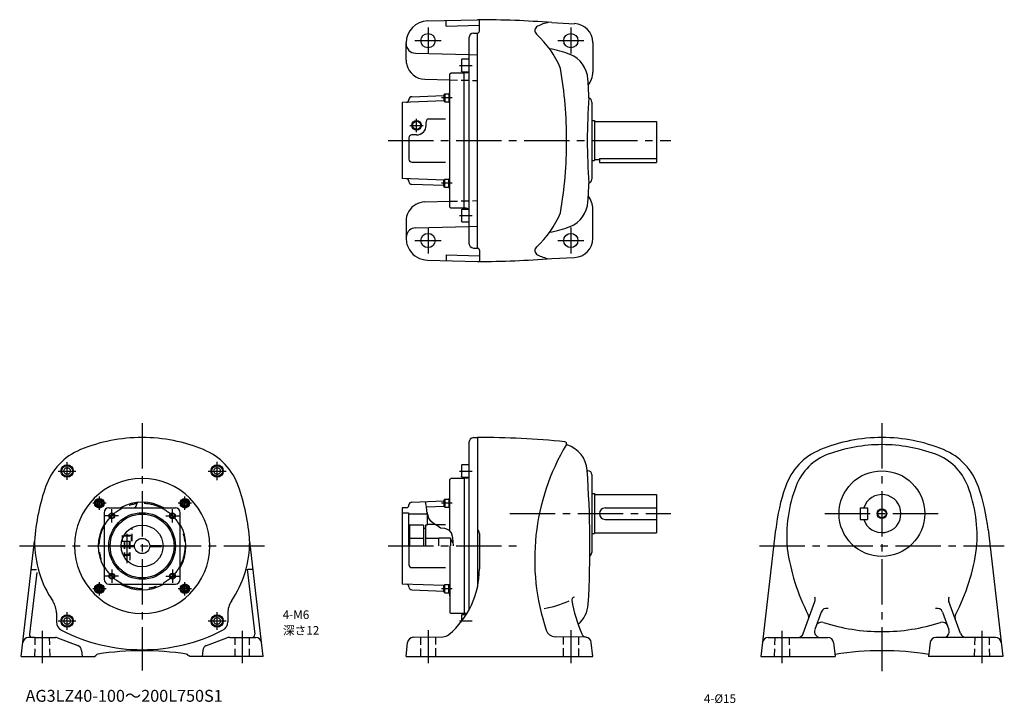
# Model space of a CAD drawing. Extents: x 44 to 1078, y 54 to 773.
import ezdxf

# ---------------------------------------------------------------- set-up
doc = ezdxf.new("R2010")
doc.units = 0
doc.header["$LTSCALE"] = 5
doc.header["$MEASUREMENT"] = 0
for name, pattern in [('HIDDEN2', [4.7625, 3.175, -1.5875]), ('sekkei(A2)', [14.2875, 9.525, -1.5875, 1.5875, -1.5875]), ('sekkei_H', [2.38125, 1.5875, -0.79375])]:
    doc.linetypes.add(name, pattern=pattern)
doc.layers.get('0').update_dxf_attribs({"linetype": 'CONTINUOUS'})
for name, color, linetype in [('CENTER', 3, 'sekkei(A2)'), ('HIDS', 1, 'HIDDEN2'), ('HOJO', 4, 'CONTINUOUS'), ('TEXT', 4, 'CONTINUOUS')]:
    doc.layers.add(name, color=color, linetype=linetype)
doc.layers.add('TITLE', color=4, linetype='CONTINUOUS', plot=False)
doc.styles.get("Standard").update_dxf_attribs({"font": 'simplex.shx', "bigfont": 'extfont.shx'})

msp = doc.modelspace()

# ---------------------------------------------------------------- linework, layer by layer
for p, q in [((472, 771.3), (524.6, 772.6)), ((491.6, 765.8), (491.6, 771.8)), ((491.6, 765.8), (526.6, 766.7)), ((526.6, 760.6), (526.6, 772.5)), ((602.6, 769.6), (626.6, 768.4)), ((520.5, 758.5), (524.6, 758.6)), ((524.6, 532.6), (524.6, 758.6)), ((449.6, 730.1), (449.6, 748.3)), ((515.6, 753.5), (515.6, 537.7)), ((645.6, 748.5), (645.6, 717.6)), ((459.3, 737.4), (515.6, 735.9)), ((508.1, 731), (507.6, 730.1)), ((507.6, 730.1), (507.6, 718.8)), ((508.1, 718), (508.1, 731)), ((515.6, 731), (508.1, 731)), ((495.6, 715.6), (496.6, 716.6)), ((495.6, 575.6), (495.6, 715.6)), ((510.6, 716.6), (496.6, 716.6)), ((508.1, 718), (507.6, 718.8)), ((508.1, 718), (515.6, 718)), ((512.7, 716.7), (510.6, 716.6)), ((510.6, 574.6), (510.6, 716.6)), ((469.1, 710.1), (495.6, 709.4)), ((455.5, 691.7), (489.3, 692.9)), ((489.3, 693.8), (490.3, 694.8)), ((489.3, 693.8), (489.3, 687.3)), ((490.3, 694.8), (490.3, 686.3)), ((490.3, 694.8), (494.3, 694.8)), ((494.3, 695.1), (494.3, 685.9)), ((494.3, 695.1), (495.6, 695.1)), ((489.4, 687.2), (445.6, 685.6)), ((445.6, 685.6), (445.6, 605.6)), ((489.3, 687.3), (490.3, 686.3)), ((490.3, 686.3), (494.3, 686.3)), ((494.3, 685.9), (495.6, 685.9)), ((644.6, 686.1), (644.6, 605.1)), ((470.6, 661.6), (470.6, 665.4)), ((473.6, 668.4), (490.8, 668.4)), ((644.6, 666.6), (647.6, 666.6)), ((647.6, 666.6), (647.6, 624.6)), ((647.6, 665.6), (712.6, 665.6)), ((712.6, 665.6), (712.6, 622.6)), ((460.6, 651.6), (455.6, 651.6)), ((452.6, 648.6), (452.6, 625.9)), ((455.6, 622.9), (490.8, 622.9)), ((644.6, 624.6), (647.6, 624.6)), ((647.6, 625.6), (652.6, 625.6)), ((652.6, 626.6), (712.6, 626.6)), ((652.6, 626.6), (652.6, 622.6)), ((652.6, 622.6), (712.6, 622.6)), ((489.4, 604.1), (445.6, 605.6)), ((489.3, 604), (490.3, 605)), ((489.3, 597.5), (489.3, 604)), ((490.3, 596.5), (490.3, 605)), ((490.3, 605), (494.3, 605)), ((494.3, 596.1), (494.3, 605.3)), ((494.3, 605.3), (495.6, 605.3)), ((489.3, 598.4), (455.5, 599.5)), ((489.3, 597.5), (490.3, 596.5)), ((490.3, 596.5), (494.3, 596.5)), ((494.3, 596.1), (495.6, 596.1)), ((469.1, 581.1), (495.6, 581.8)), ((496.6, 574.6), (495.6, 575.6)), ((510.6, 574.6), (496.6, 574.6)), ((510.6, 574.6), (499.6, 574.6)), ((508.1, 573.3), (507.6, 572.4)), ((507.6, 572.4), (507.6, 561.2)), ((508.1, 560.3), (508.1, 573.3)), ((515.6, 573.3), (508.1, 573.3)), ((512.7, 574.6), (510.6, 574.6)), ((645.6, 542.8), (645.6, 573.6)), ((449.6, 561.1), (449.6, 543)), ((508.1, 560.3), (507.6, 561.2)), ((508.1, 560.3), (515.6, 560.3)), ((459.3, 553.9), (515.6, 555.3)), ((520.5, 532.7), (524.6, 532.6)), ((526.6, 530.6), (526.6, 518.7)), ((472, 520), (524.6, 518.6)), ((491.6, 525.5), (526.6, 524.6)), ((491.6, 525.5), (491.6, 519.5)), ((602.6, 521.7), (626.6, 522.8)), ((520.5, 333.5), (524.6, 333.6)), ((524.6, 333.6), (524.6, 176.7)), ((515.6, 328.5), (515.6, 152.7)), ((508.1, 304.9), (507.6, 304.1)), ((507.6, 304.1), (507.6, 292.8)), ((508.1, 291.9), (508.1, 304.9)), ((515.6, 304.9), (508.1, 304.9)), ((495.6, 289.6), (496.6, 290.6)), ((495.6, 235.5), (495.6, 289.6)), ((510.6, 290.6), (496.6, 290.6)), ((508.1, 291.9), (507.6, 292.8)), ((508.1, 291.9), (515.6, 291.9)), ((512.7, 290.7), (510.6, 290.6)), ((510.6, 290.6), (510.6, 148.6)), ((510.6, 290.6), (510.6, 148.6)), ((639.8, 298.6), (640.6, 298.6)), ((644.6, 294.6), (644.6, 212.6)), ((494.3, 269.1), (495.6, 269.1)), ((494.3, 269.1), (494.3, 259.9)), ((644.6, 274.6), (647.6, 274.6)), ((647.6, 274.6), (647.6, 232.6)), ((647.6, 273.6), (712.6, 273.6)), ((712.6, 273.6), (712.6, 233.6)), ((127.4, 266.9), (125.4, 265.7)), ((125.4, 265.7), (125.4, 263.3)), ((127.4, 262.2), (125.4, 263.3)), ((127.4, 266.9), (129.4, 265.7)), ((127.4, 262.2), (129.4, 263.3)), ((129.4, 265.7), (129.4, 263.3)), ((137.3, 259.6), (207.3, 259.6)), ((166.3, 262.6), (166.3, 263)), ((217.2, 266.9), (215.2, 265.7)), ((215.2, 265.7), (215.2, 263.3)), ((217.2, 262.2), (215.2, 263.3)), ((217.2, 266.9), (219.2, 265.7)), ((217.2, 262.2), (219.2, 263.3)), ((219.2, 265.7), (219.2, 263.3)), ((449.7, 259.7), (445.6, 259.6)), ((445.6, 259.6), (445.6, 179.6)), ((455.5, 265.7), (489.3, 266.9)), ((489.4, 261.1), (471, 260.5)), ((489.3, 267.8), (490.3, 268.8)), ((489.3, 267.8), (489.3, 261.3)), ((489.3, 261.3), (490.3, 260.3)), ((490.3, 268.8), (490.3, 260.3)), ((490.3, 268.8), (494.3, 268.8)), ((490.3, 260.3), (494.3, 260.3)), ((494.3, 259.9), (495.6, 259.9)), ((658.6, 259.6), (712.6, 259.6)), ((926.3, 259.6), (934.3, 259.6)), ((926.3, 259.6), (926.3, 247.6)), ((934.3, 259.6), (934.3, 247.6)), ((132.3, 254.6), (132.3, 184.6)), ((212.3, 184.6), (212.3, 254.6)), ((445.6, 254.6), (452.1, 254.6)), ((452.1, 254.6), (452.1, 219.6)), ((471.6, 253.1), (452.1, 253.1)), ((471.6, 254.8), (471.6, 241.6)), ((453.1, 241.6), (453.1, 219.6)), ((467.9, 241.6), (453.1, 241.6)), ((467.9, 241.6), (467.9, 219.6)), ((469.9, 237.9), (467.9, 237.9)), ((469.9, 241.6), (469.9, 219.6)), ((471.6, 241.6), (469.9, 241.6)), ((480.5, 242.1), (471.6, 242.1)), ((480.1, 242.3), (490.8, 242.3)), ((658.6, 247.6), (712.6, 247.6)), ((926.3, 247.6), (934.3, 247.6)), ((467.9, 227.6), (453.1, 227.6)), ((484.1, 227.6), (469.9, 227.6)), ((496.1, 227.9), (484.1, 227.9)), ((484.1, 219.6), (484.1, 227.9)), ((496.1, 227.9), (496.1, 219.6)), ((526.6, 232.8), (526.6, 195.5)), ((644.6, 232.6), (647.6, 232.6)), ((647.6, 233.6), (712.6, 233.6)), ((837.7, 236.8), (822.2, 103.6)), ((1060.8, 236.8), (1076.4, 103.6)), ((45.3, 103.6), (59.3, 224.5)), ((150.3, 220.1), (164.3, 220.1)), ((150.3, 219.1), (164.3, 219.1)), ((180.3, 220.1), (192.5, 220.1)), ((180.3, 219.1), (192.5, 219.1)), ((192.5, 220.1), (192.5, 219.1)), ((299.3, 103.6), (285.3, 224.5)), ((452.6, 219.6), (452.6, 199.9)), ((495.6, 219.6), (495.6, 149.6)), ((499.1, 222.8), (496.1, 227.1)), ((455.6, 196.9), (490.8, 196.9)), ((61.6, 191.8), (54, 127)), ((56.4, 194.8), (61.4, 194.8)), ((282.7, 195.1), (290.6, 127)), ((288.2, 194.8), (283.2, 194.8)), ((127.4, 177.1), (125.4, 175.9)), ((125.4, 175.9), (125.4, 173.5)), ((127.4, 177.1), (129.4, 175.9)), ((129.4, 175.9), (129.4, 173.5)), ((137.3, 179.6), (207.3, 179.6)), ((217.2, 177.1), (215.2, 175.9)), ((215.2, 175.9), (215.2, 173.5)), ((217.2, 177.1), (219.2, 175.9)), ((219.2, 175.9), (219.2, 173.5)), ((489.4, 178.1), (445.6, 179.6)), ((489.3, 178), (490.3, 179)), ((489.3, 171.5), (489.3, 178)), ((490.3, 170.5), (490.3, 179)), ((490.3, 179), (494.3, 179)), ((494.3, 170.1), (494.3, 179.3)), ((494.3, 179.3), (495.6, 179.3)), ((495.6, 170.1), (495.6, 179.3)), ((127.4, 172.4), (125.4, 173.5)), ((127.4, 172.4), (129.4, 173.5)), ((217.2, 172.4), (215.2, 173.5)), ((217.2, 172.4), (219.2, 173.5)), ((455.5, 173.5), (489.3, 172.3)), ((489.3, 171.5), (490.3, 170.5)), ((490.3, 170.5), (494.3, 170.5)), ((494.3, 170.1), (495.6, 170.1)), ((866.7, 127.6), (879, 161.3)), ((1031.8, 127.6), (1019.6, 161.3)), ((82.3, 149.2), (82.3, 140)), ((262.3, 149.2), (262.3, 140)), ((495.6, 149.6), (496.6, 148.6)), ((510.6, 148.6), (496.6, 148.6)), ((508.1, 147.3), (507.6, 146.4)), ((507.6, 146.4), (507.6, 140.2)), ((508.1, 140.9), (508.1, 147.3)), ((512.6, 147.3), (508.1, 147.3)), ((512.7, 148.5), (510.6, 148.6)), ((885.6, 150.2), (878.8, 131.7)), ((1012.9, 150.2), (1019.7, 131.7)), ((457, 123.7), (488.2, 124.2)), ((638.2, 123.7), (606, 124.3)), ((59.3, 123.6), (53, 123.6)), ((59.3, 123.6), (81.2, 123.6)), ((83.3, 123.2), (104.8, 114.9)), ((239.8, 114.9), (261.3, 123.2)), ((264.3, 123.6), (263.4, 123.6)), ((264.3, 123.6), (291.6, 123.6)), ((449.6, 103.6), (451.2, 118.3)), ((645.6, 103.6), (644.1, 118.3)), ((829.8, 123.6), (892.6, 123.6)), ((898.6, 118.3), (900.3, 103.6)), ((999.9, 118.3), (998.3, 103.6)), ((1068.7, 123.6), (1005.9, 123.6)), ((45.3, 103.6), (122.3, 103.6)), ((108.6, 109.9), (109.3, 103.6)), ((122.3, 103.6), (123.7, 104.6)), ((222.3, 103.6), (220.9, 104.6)), ((299.3, 103.6), (222.3, 103.6)), ((236, 109.9), (235.3, 103.6)), ((449.6, 103.6), (645.6, 103.6)), ((822.2, 103.6), (900.3, 103.6)), ((1076.4, 103.6), (998.3, 103.6))]:
    msp.add_line(p, q)
for centre, radius in [((472.6, 750.6), 7.5), ((622.6, 750.6), 7.5), ((460.6, 661.6), 4.25), ((472.6, 540.6), 7.5), ((622.6, 540.6), 7.5), ((93.5, 298.4), 6.5), ((93.5, 298.4), 5.63), ((93.5, 298.4), 3.5), ((251.1, 298.4), 6.5), ((251.1, 298.4), 5.63), ((251.1, 298.4), 3.5), ((949.3, 253.6), 45), ((127.4, 264.5), 5), ((217.2, 264.5), 5), ((127.4, 264.5), 4.25), ((127.4, 264.5), 3.25), ((217.2, 264.5), 4.25), ((217.2, 264.5), 3.25), ((172.3, 219.6), 35), ((140.5, 251.4), 2.5), ((172.3, 219.6), 33.5), ((204.1, 251.4), 2.5), ((949.3, 253.6), 4.35), ((172.3, 219.6), 22), ((172.3, 219.6), 8), ((140.5, 187.8), 2.5), ((204.1, 187.8), 2.5), ((127.4, 174.7), 5), ((127.4, 174.7), 4.25), ((127.4, 174.7), 3.25), ((217.2, 174.7), 5), ((217.2, 174.7), 4.25), ((217.2, 174.7), 3.25), ((93.5, 140.8), 6.5), ((93.5, 140.8), 5.63), ((251.1, 140.8), 6.5), ((251.1, 140.8), 5.63), ((93.5, 140.8), 3.5), ((251.1, 140.8), 3.5)]:
    msp.add_circle(centre, radius)
for centre, radius, start, end in [((472.6, 748.3), 23, 91.4996, 180), ((524.6, -227.4), 1000, 85.5263, 90), ((589.8, 761.2), 5, 116.7336, 227.8448), ((610, 721), 50, 102.2776, 116.7335), ((625.6, 748.5), 20, 0, 87.2714), ((520.6, 753.5), 5, 91.5, 180), ((524.6, 760.6), 2, 270, 0), ((519.3, 683.3), 100, 22.419, 47.8447), ((459.6, 747.4), 10, 180, 268.4998), ((584.6, 643.2), 100, 68.2526, 80.97), ((610.6, 708.2), 30, 3.6983, 68.2138), ((469.6, 730.1), 20, 179.9992, 193.7183), ((469.6, 730.1), 20, 193.7183, 268.4994), ((512.6, 719.7), 3, 272.0003, 324.7911), ((168.2, 645.6), 450, 0, 9.701), ((622.6, 717.6), 23, 322.7681, 0), ((-357.4, 645.6), 1000, 2.5791, 3.6985), ((490.6, 698), 5, 325.546, 0), ((449.6, 688.8), 3, 272, 359.6316), ((455.6, 688.7), 3, 92, 179.6316), ((1227.8, 644.5), 588, 175.5175, 179.8859), ((640.1, 686.1), 4.5, 0, 70.5476), ((473.6, 665.4), 3, 89.9998, 179.9998), ((455.6, 648.6), 3, 89.9998, 179.9998), ((460.6, 661.6), 10, 269.9998, 359.9998), ((168.2, 645.6), 450, 350.299, 0), ((1227.8, 646.8), 588, 180.1141, 184.4825), ((455.6, 625.9), 3, 179.9998, 269.9998), ((449.6, 602.5), 3, 0.3684, 88), ((455.6, 602.5), 3, 180.3684, 268), ((-357.4, 645.6), 1000, 356.3015, 357.4209), ((640.1, 605.1), 4.5, 289.4524, 0), ((490.6, 593.3), 5, 0, 34.4548), ((469.6, 561.1), 20, 91.5006, 148.3341), ((610.6, 583.1), 30, 291.7862, 356.3017), ((622.6, 573.6), 23, 0, 37.2319), ((469.6, 561.1), 20, 153.2586, 180.0008), ((469.6, 561.1), 20, 148.3341, 153.2586), ((512.6, 571.6), 3, 35.2096, 88.0006), ((519.3, 607.9), 100, 312.1553, 337.581), ((459.6, 543.9), 10, 130.5409, 180), ((459.6, 543.9), 10, 91.5002, 130.5409), ((584.6, 648.1), 100, 279.03, 291.7474), ((472.6, 543), 23, 180, 212.0245), ((520.6, 537.7), 5, 180, 268.5), ((625.6, 542.8), 20, 272.7286, 0), ((472.6, 543), 23, 212.0245, 268.5004), ((524.6, 530.6), 2, 0, 90), ((589.8, 530.1), 5, 132.1552, 243.2664), ((524.6, 1518.6), 1000, 270, 274.4737), ((610, 570.3), 50, 243.2665, 257.7224), ((172.3, 163.6), 170, 90, 112.3343), ((172.3, 163.6), 170, 67.6657, 90), ((520.6, 328.5), 5, 91.4991, 180), ((524.6, -621.4), 955, 84.4862, 90), ((949.3, 163.6), 170, 90, 112.3343), ((949.3, 163.6), 170, 67.6657, 90), ((132.4, 260.7), 65, 112.3345, 161.086), ((212.2, 260.7), 65, 18.914, 67.6655), ((819.6, 205.6), 235, 149.1334, 198.4878), ((616.2, 327.2), 2, 329.1338, 84.4864), ((619.1, 326.8), 1, 171.7265, 252.4371), ((609.8, 297.2), 30, 4.1593, 72.4369), ((909.4, 260.7), 65, 112.3345, 161.086), ((949.3, 163.6), 162.5, 90, 110.3295), ((949.3, 163.6), 162.5, 69.6705, 90), ((989.2, 260.7), 65, 18.914, 67.6655), ((912.8, 262.1), 57.5, 110.3297, 158.9818), ((985.7, 262.1), 57.5, 21.0182, 69.6703), ((172.3, 219.6), 71, 0, 180), ((512.6, 293.7), 3, 272.0002, 324.8007), ((-457.4, 219.6), 1100, 356.8187, 4.1592), ((640.6, 294.6), 4, 0, 90), ((273.9, 210.8), 215, 160.4161, 176.3268), ((70.7, 210.8), 215, 3.6743, 19.5869), ((1051.3, 212.1), 215, 161.0858, 173.3952), ((997.3, 229.6), 148, 158.9816, 184.8806), ((901.3, 229.6), 148, 355.1194, 21.0184), ((847.3, 212.1), 215, 6.6048, 18.9142), ((490.6, 271.9), 5, 325.546, 0), ((949.3, 253.6), 20, 197.4576, 162.5424), ((137.3, 254.6), 5, 90, 180), ((172.3, 219.6), 46, 60.3925, 119.5918), ((163.3, 262.6), 3, 272.5911, 0), ((168.8, 263), 2.5, 94.615, 180), ((207.3, 254.6), 5, 0, 90), ((449.6, 262.7), 3, 272, 359.6316), ((455.6, 262.7), 3, 92, 179.6316), ((658.6, 253.6), 6, 90, 270), ((172.3, 219.6), 46, 150.4082, 209.5918), ((172.3, 219.6), 46, 330.4081, 29.5918), ((521.6, 232.8), 5, 0, 53.1335), ((172.3, 224.6), 113, 180, 213.9391), ((172.3, 219.6), 71, 180, 0), ((172.3, 224.6), 113, 326.0609, 0), ((640.6, 212.6), 4, 299.0721, 0), ((1063.8, 246.6), 216, 187.8744, 207.3318), ((834.8, 246.6), 216, 332.6682, 352.1256), ((455.6, 199.9), 3, 180, 270), ((436.6, 195.5), 90, 309.9815, 359.9999), ((137.3, 184.6), 5, 180, 270), ((172.3, 219.6), 46, 240.4082, 299.5919), ((207.3, 184.6), 5, 270, 0), ((449.6, 176.5), 3, 0.3684, 88), ((455.6, 176.5), 3, 180.3684, 268), ((490.6, 167.3), 5, 0, 34.4548), ((626.7, 163), 3, 96.2437, 193.9017), ((873.3, 163.3), 6, 340.0002, 25.6626), ((1025.2, 163.3), 6, 154.3374, 199.9998), ((60.3, 149.2), 22, 0, 33.9389), ((284.3, 149.2), 22, 146.0611, 180), ((578.4, 252.7), 100, 279.2525, 295.0585), ((771.8, 186.5), 150, 189.0871, 203.2643), ((610.9, 160.2), 30, 309.8785, 356.8189), ((512.6, 145.5), 3, 76.541, 87.9998), ((866.5, 144.7), 6, 340.0004, 27.3316), ((891.2, 148.1), 6, 74.2249, 159.9997), ((1007.3, 148.1), 6, 20.0003, 105.7751), ((1032, 144.7), 6, 152.6684, 199.9996), ((92.3, 140), 10, 180, 242.7971), ((252.3, 140), 10, 297.2029, 0), ((885.9, 133.6), 6, 72.0928, 159.9997), ((949.3, 329.6), 200, 252.0927, 270), ((949.3, 329.6), 200, 270, 287.9073), ((1012.6, 133.6), 6, 20.0003, 107.9072), ((57, 126.6), 3, 173.3952, 270), ((172.3, 295.6), 185, 242.797, 270), ((172.3, 295.6), 185, 270, 297.203), ((287.6, 126.6), 3, 270, 6.6056), ((488, 134.2), 10, 270.9999, 309.9817), ((606.2, 134.3), 10, 198.4876, 269.0004), ((639.6, 129.6), 6.02, 203.2641, 262.9087), ((861.1, 129.6), 6, 270, 340.0001), ((884.5, 129.6), 6, 160.0004, 270), ((1014.1, 129.6), 6, 270, 19.9996), ((1037.5, 129.6), 6, 199.9999, 270), ((53, 117.6), 6, 90, 173.3949), ((81.2, 117.6), 6, 68.8579, 90), ((102.7, 109.3), 6, 5.9996, 68.8584), ((241.9, 109.3), 6, 111.1416, 174.0004), ((263.4, 117.6), 6, 90, 111.1421), ((291.6, 117.6), 6, 6.6051, 90), ((457.1, 117.7), 6, 91.0001, 174.0001), ((638.1, 117.7), 6, 5.9999, 89.0003), ((829.8, 117.6), 6, 90, 173.3526), ((892.6, 117.6), 6, 6.5001, 90), ((1005.9, 117.6), 6, 90, 173.4998), ((1068.7, 117.6), 6, 6.6477, 90), ((126.3, 103), 3, 98.9156, 148.0333), ((172.3, -190.4), 300, 90, 98.9155), ((172.3, -190.4), 300, 81.0845, 90), ((218.3, 103), 3, 31.9667, 81.0844), ((949.3, -190.4), 300, 90, 99.4433), ((949.3, -190.4), 300, 80.5568, 90)]:
    msp.add_arc(centre, radius, start, end)
at = {"layer": 'CENTER'}
for p, q in [((472.6, 764.3), (472.6, 737)), ((622.6, 764.3), (622.6, 737)), ((458.9, 750.6), (486.3, 750.6)), ((608.9, 750.6), (636.3, 750.6)), ((505.6, 724.5), (519, 724.5)), ((497.9, 690.5), (486.9, 690.5)), ((460.6, 654.6), (460.6, 668.6)), ((453.6, 661.6), (467.6, 661.6)), ((430.6, 645.6), (727.6, 645.6)), ((497.9, 600.7), (486.9, 600.7)), ((505.6, 566.8), (519, 566.8)), ((472.6, 554.3), (472.6, 527)), ((622.6, 554.3), (622.6, 527)), ((458.9, 540.6), (486.3, 540.6)), ((608.9, 540.6), (636.3, 540.6)), ((172.3, 348.6), (172.3, 88.6)), ((949.3, 348.6), (949.3, 88)), ((93.5, 289.1), (93.5, 307.8)), ((251.1, 288.9), (251.1, 308)), ((84.1, 298.4), (102.8, 298.4)), ((241.6, 298.4), (260.7, 298.4)), ((505.6, 298.4), (519, 298.4)), ((127.4, 257.5), (127.4, 271.5)), ((217.2, 257.5), (217.2, 271.5)), ((134.4, 264.5), (120.4, 264.5)), ((224.2, 264.5), (210.2, 264.5)), ((497.9, 264.5), (486.9, 264.5)), ((147.5, 251.4), (133.5, 251.4)), ((140.5, 244.4), (140.5, 258.4)), ((197.1, 251.4), (211.1, 251.4)), ((204.1, 244.4), (204.1, 258.4)), ((558.5, 253.6), (727.6, 253.6)), ((889.3, 253.6), (1009.3, 253.6)), ((156.3, 232.5), (156.3, 201.5)), ((43.7, 219.6), (300.9, 219.6)), ((430.6, 219.6), (567.9, 219.6)), ((820.7, 219.6), (1077.8, 219.6)), ((147.5, 187.8), (133.5, 187.8)), ((140.5, 194.8), (140.5, 180.8)), ((197.1, 187.8), (211.1, 187.8)), ((204.1, 194.8), (204.1, 180.8)), ((127.4, 167.7), (127.4, 181.7)), ((217.2, 167.7), (217.2, 181.7)), ((134.4, 174.7), (120.4, 174.7)), ((224.2, 174.7), (210.2, 174.7)), ((497.9, 174.7), (486.9, 174.7)), ((93.5, 131.4), (93.5, 150.1)), ((251.1, 131.4), (251.1, 150.1)), ((84.1, 140.8), (102.8, 140.8)), ((241.8, 140.8), (260.5, 140.8)), ((505.6, 140.8), (519, 140.8)), ((67.3, 130.6), (67.3, 96.6)), ((277.3, 130.6), (277.3, 96.6)), ((472.6, 131), (472.6, 96.6)), ((622.6, 131), (622.6, 96.6)), ((844.3, 130.6), (844.3, 96.6)), ((1054.3, 130.6), (1054.3, 96.6))]:
    msp.add_line(p, q, dxfattribs=at)
msp.add_circle((172.3, 219.6), 45, dxfattribs=at)
at = {"layer": 'HIDS'}
for p, q in [((515.6, 735.9), (524.6, 735.7)), ((515.6, 555.3), (524.6, 555.6))]:
    msp.add_line(p, q, dxfattribs=at)
at = {"layer": 'HIDS', "linetype": 'sekkei_H'}
for p, q in [((495.6, 709.4), (524.6, 708.7)), ((495.6, 581.8), (524.6, 582.6)), ((161.8, 224.6), (161.8, 239.2)), ((151.3, 230.2), (152, 230.6)), ((151.3, 230.2), (161.3, 230.2)), ((151.3, 230.2), (151.3, 224.6)), ((160.6, 230.6), (152, 230.6)), ((161.3, 230.2), (160.6, 230.6)), ((161.3, 224.6), (161.3, 230.2)), ((151, 224.6), (161.8, 224.6)), ((153.3, 224.6), (153.3, 208.5)), ((153.8, 224.6), (153.8, 210.3)), ((158.8, 224.6), (158.8, 210.3)), ((159.3, 224.6), (159.3, 201.9)), ((153.3, 210.8), (156.3, 210.8)), ((153.3, 210.8), (154.5, 209.6)), ((154.5, 209.6), (156.3, 209.6)), ((159.3, 210.8), (156.3, 210.8)), ((158.1, 209.6), (156.3, 209.6)), ((159.3, 210.8), (158.1, 209.6)), ((480.6, 124.1), (480.6, 103.6)), ((614.6, 124.1), (614.6, 103.6)), ((59.8, 123.6), (59.3, 103.6)), ((74.8, 123.6), (75.3, 103.6)), ((269.8, 123.6), (269.8, 103.6)), ((284.8, 123.6), (284.8, 103.6)), ((464.6, 123.8), (464.6, 103.6)), ((630.6, 123.8), (630.6, 103.6)), ((836.8, 123.6), (836.3, 103.6)), ((851.8, 123.6), (852.3, 103.6)), ((1046.8, 123.6), (1046.3, 103.6)), ((1061.8, 123.6), (1062.3, 103.6))]:
    msp.add_line(p, q, dxfattribs=at)
at = {"layer": 'HOJO'}
msp.add_lwpolyline([(499.4, 219.6), (499, 223.8), (498.5, 228.2), (497.4, 233.5), (494.8, 236.4), (490.3, 238), (485.8, 238.5), (482.5, 240.9), (478.3, 243.4), (475.5, 245.7), (473.6, 249), (472.6, 251.8), (471.7, 254.1), (471.3, 256.6), (471, 261.1), (470.4, 263.8), (470.1, 266.2)], dxfattribs=at)
for centre, radius in [((460.6, 661.6), 5), ((949.3, 253.6), 5), ((140.5, 251.4), 3), ((204.1, 251.4), 3), ((140.5, 187.8), 3), ((204.1, 187.8), 3)]:
    msp.add_circle(centre, radius, dxfattribs=at)

# ---------------------------------------------------------------- texts
at = {"layer": 'TEXT'}
for s, p in [('4-M6', (320, 142.9)), ('深さ12', (320.2, 126.4)), ('4-%%c15', (762.3, 54.7))]:
    msp.add_text(s, height=9, dxfattribs=at).set_placement(p)
at = {"layer": 'TITLE'}
msp.add_text('AG3LZ40-100～200L750S1', height=12.5, dxfattribs=at).set_placement((49.9, 55.9))

doc.saveas('drawing.dxf')
